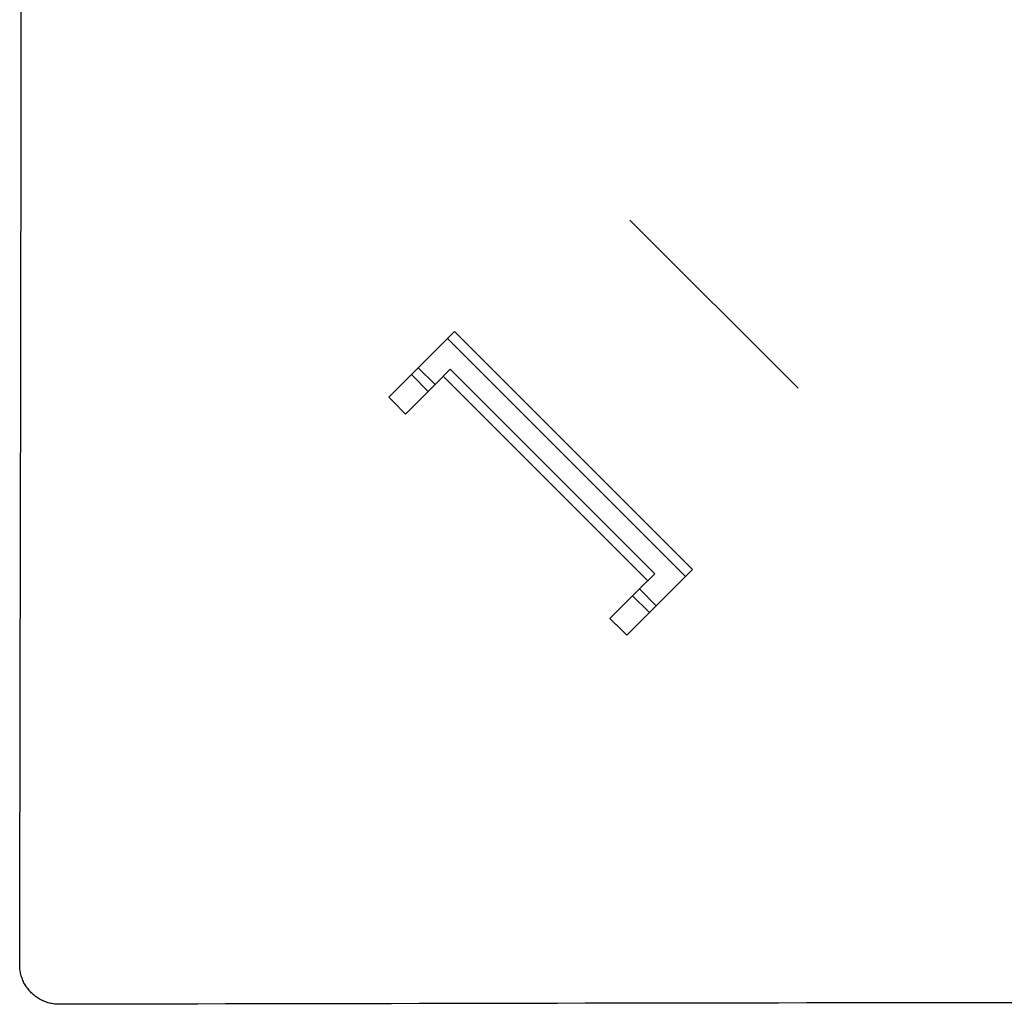
# Model space of a CAD drawing. Units: inches. Extents: x 0 to 7518, y 0 to 5362.
# Drawn here: x 1995 to 2044, y 3491 to 3541 of the extents above; entities that cross this region are included whole.
import ezdxf

# ---------------------------------------------------------------- set-up
doc = ezdxf.new("R2010")
doc.units = ezdxf.units.IN
doc.header["$MEASUREMENT"] = 0
doc.layers.add('LG-Product', color=3, linetype='Continuous')

msp = doc.modelspace()

# ---------------------------------------------------------------- linework, layer by layer
at = {"layer": 'LG-Product', "linetype": 'Continuous'}
for p, q in [((2033.88, 3522.513), (2025.394, 3530.998)), ((2014.703, 3523.546), (2016.181, 3525.024)), ((2016.535, 3525.378), (2016.181, 3525.024)), ((2028.202, 3513.003), (2016.181, 3525.024)), ((2016.535, 3525.378), (2028.556, 3513.357)), ((2014.357, 3523.199), (2014.703, 3523.546)), ((2014.703, 3523.546), (2015.552, 3522.698)), ((2013.213, 3522.056), (2014.357, 3523.199)), ((2015.205, 3522.351), (2014.357, 3523.199)), ((2016.323, 3523.468), (2015.552, 3522.698)), ((2026.293, 3512.791), (2015.969, 3523.115)), ((2016.323, 3523.468), (2026.646, 3513.145)), ((2015.552, 3522.698), (2015.205, 3522.351)), ((2015.205, 3522.351), (2014.059, 3521.205)), ((2026.646, 3513.145), (2025.876, 3512.374)), ((2028.556, 3513.357), (2028.202, 3513.003)), ((2026.724, 3511.525), (2028.202, 3513.003)), ((2025.529, 3512.027), (2025.876, 3512.374)), ((2025.876, 3512.374), (2026.724, 3511.525)), ((2024.383, 3510.881), (2025.529, 3512.027)), ((2026.377, 3511.179), (2025.529, 3512.027)), ((2026.377, 3511.179), (2025.234, 3510.035)), ((2026.724, 3511.525), (2026.377, 3511.179))]:
    msp.add_line(p, q, dxfattribs=at)
for points in [[(1994.579, 3493.404), (1994.582, 3494.802), (1994.584, 3496.199), (1994.587, 3497.596), (1994.59, 3498.994), (1994.593, 3500.391), (1994.595, 3501.788), (1994.598, 3503.185), (1994.601, 3504.583), (1994.603, 3505.98), (1994.606, 3507.377), (1994.609, 3508.775), (1994.611, 3510.172), (1994.614, 3511.569), (1994.616, 3512.966), (1994.619, 3514.364), (1994.621, 3515.761), (1994.623, 3517.158), (1994.626, 3518.555), (1994.628, 3519.953), (1994.63, 3521.35), (1994.633, 3522.747), (1994.635, 3524.145), (1994.637, 3525.542), (1994.639, 3526.939), (1994.641, 3528.336), (1994.643, 3529.734), (1994.646, 3531.131), (1994.648, 3532.528), (1994.65, 3533.926), (1994.652, 3535.323), (1994.654, 3536.72), (1994.655, 3538.117), (1994.657, 3539.515), (1994.659, 3540.912), (1994.661, 3542.309)], [(2014.059, 3521.205), (2014.042, 3521.222), (2014.025, 3521.239), (2014.008, 3521.256), (2013.991, 3521.273), (2013.974, 3521.29), (2013.957, 3521.307), (2013.94, 3521.324), (2013.923, 3521.341), (2013.907, 3521.358), (2013.89, 3521.375), (2013.873, 3521.392), (2013.856, 3521.409), (2013.839, 3521.426), (2013.822, 3521.443), (2013.805, 3521.46), (2013.788, 3521.477), (2013.771, 3521.494), (2013.754, 3521.511), (2013.737, 3521.528), (2013.721, 3521.545), (2013.704, 3521.562), (2013.687, 3521.579), (2013.67, 3521.596), (2013.653, 3521.613), (2013.636, 3521.63), (2013.619, 3521.647), (2013.602, 3521.664), (2013.585, 3521.681), (2013.568, 3521.698), (2013.551, 3521.715), (2013.535, 3521.732), (2013.518, 3521.749), (2013.501, 3521.767), (2013.484, 3521.784), (2013.467, 3521.801), (2013.45, 3521.818), (2013.433, 3521.835), (2013.416, 3521.852), (2013.399, 3521.869), (2013.382, 3521.886), (2013.365, 3521.903), (2013.349, 3521.92), (2013.332, 3521.937), (2013.315, 3521.954), (2013.298, 3521.971), (2013.281, 3521.988), (2013.264, 3522.005), (2013.247, 3522.022), (2013.23, 3522.039), (2013.213, 3522.056)], [(2025.234, 3510.035), (2025.217, 3510.052), (2025.2, 3510.069), (2025.183, 3510.086), (2025.166, 3510.103), (2025.149, 3510.12), (2025.132, 3510.137), (2025.115, 3510.154), (2025.098, 3510.171), (2025.081, 3510.187), (2025.064, 3510.204), (2025.047, 3510.221), (2025.03, 3510.238), (2025.013, 3510.255), (2024.996, 3510.272), (2024.979, 3510.289), (2024.962, 3510.306), (2024.945, 3510.323), (2024.928, 3510.34), (2024.91, 3510.357), (2024.893, 3510.373), (2024.876, 3510.39), (2024.859, 3510.407), (2024.842, 3510.424), (2024.825, 3510.441), (2024.808, 3510.458), (2024.791, 3510.475), (2024.774, 3510.492), (2024.757, 3510.509), (2024.74, 3510.526), (2024.723, 3510.543), (2024.706, 3510.559), (2024.689, 3510.576), (2024.672, 3510.593), (2024.655, 3510.61), (2024.638, 3510.627), (2024.621, 3510.644), (2024.604, 3510.661), (2024.587, 3510.678), (2024.57, 3510.695), (2024.553, 3510.712), (2024.536, 3510.729), (2024.519, 3510.745), (2024.502, 3510.762), (2024.485, 3510.779), (2024.468, 3510.796), (2024.451, 3510.813), (2024.434, 3510.83), (2024.417, 3510.847), (2024.4, 3510.864), (2024.383, 3510.881)], [(1996.583, 3491.401), (1996.519, 3491.402), (1996.456, 3491.404), (1996.393, 3491.409), (1996.331, 3491.416), (1996.269, 3491.425), (1996.207, 3491.435), (1996.146, 3491.448), (1996.085, 3491.463), (1996.024, 3491.479), (1995.964, 3491.497), (1995.904, 3491.518), (1995.844, 3491.54), (1995.786, 3491.564), (1995.729, 3491.59), (1995.672, 3491.618), (1995.617, 3491.647), (1995.562, 3491.678), (1995.509, 3491.711), (1995.456, 3491.745), (1995.405, 3491.781), (1995.354, 3491.819), (1995.305, 3491.859), (1995.257, 3491.9), (1995.21, 3491.942), (1995.165, 3491.986), (1995.121, 3492.031), (1995.079, 3492.077), (1995.038, 3492.125), (1994.999, 3492.174), (1994.961, 3492.224), (1994.925, 3492.276), (1994.89, 3492.328), (1994.857, 3492.383), (1994.826, 3492.437), (1994.796, 3492.493), (1994.769, 3492.549), (1994.743, 3492.606), (1994.719, 3492.664), (1994.697, 3492.723), (1994.677, 3492.782), (1994.658, 3492.843), (1994.641, 3492.903), (1994.627, 3492.965), (1994.614, 3493.027), (1994.603, 3493.09), (1994.594, 3493.152), (1994.587, 3493.215), (1994.582, 3493.278), (1994.58, 3493.341), (1994.579, 3493.404)], [(2045.487, 3491.483), (2044.09, 3491.481), (2042.693, 3491.479), (2041.295, 3491.477), (2039.898, 3491.476), (2038.501, 3491.474), (2037.104, 3491.472), (2035.706, 3491.47), (2034.309, 3491.468), (2032.912, 3491.465), (2031.514, 3491.463), (2030.117, 3491.461), (2028.72, 3491.459), (2027.323, 3491.457), (2025.925, 3491.455), (2024.528, 3491.452), (2023.131, 3491.45), (2021.734, 3491.448), (2020.336, 3491.445), (2018.939, 3491.443), (2017.542, 3491.441), (2016.144, 3491.438), (2014.747, 3491.436), (2013.35, 3491.433), (2011.953, 3491.431), (2010.555, 3491.428), (2009.158, 3491.425), (2007.761, 3491.423), (2006.363, 3491.42), (2004.966, 3491.417), (2003.569, 3491.415), (2002.172, 3491.412), (2000.774, 3491.409), (1999.377, 3491.406), (1997.98, 3491.404), (1996.583, 3491.401)]]:
    msp.add_lwpolyline(points, dxfattribs=at)

doc.saveas('drawing.dxf')
